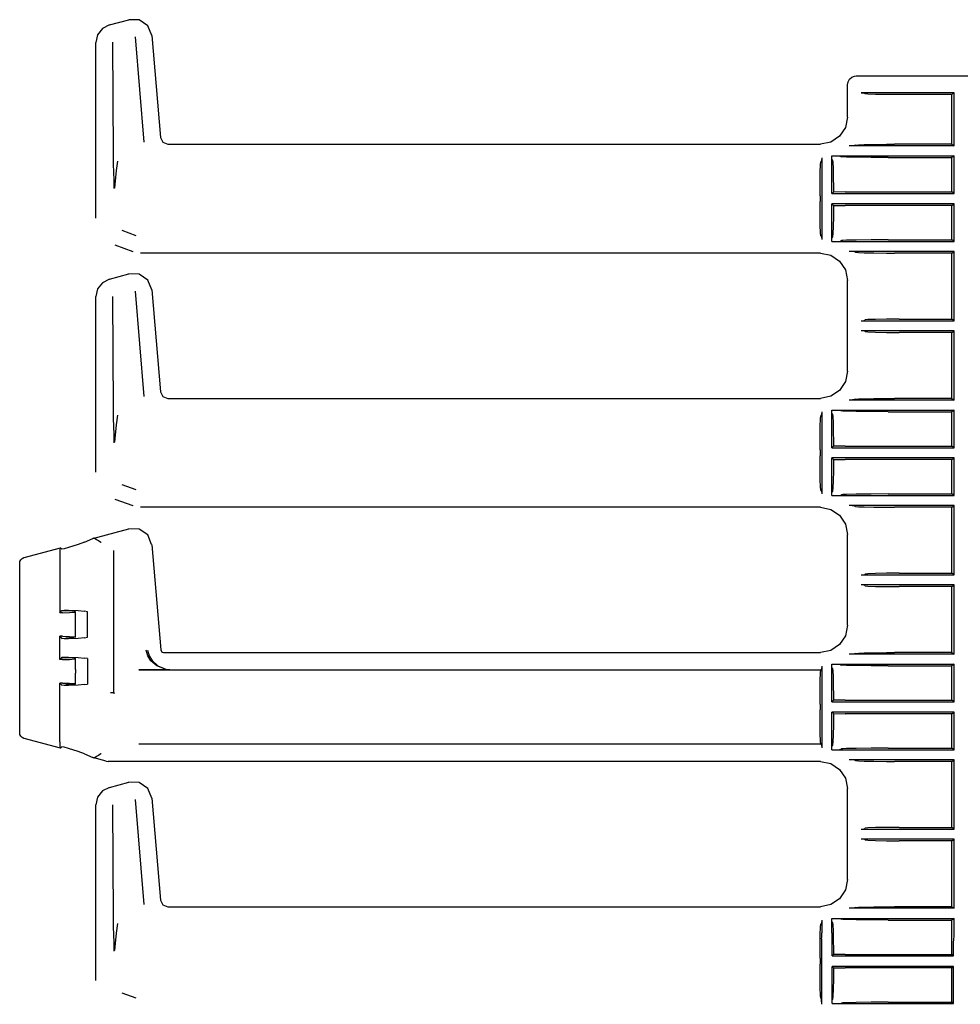
# Model space of a CAD drawing. Extents: x 6 to 55, y 22 to 131.
# Drawn here: x 41 to 48, y 96 to 103 of the extents above; entities that cross this region are included whole.
import ezdxf

# ---------------------------------------------------------------- set-up
doc = ezdxf.new("R2010")
doc.units = 0
doc.header["$MEASUREMENT"] = 0
doc.layers.add('TFR-TRI1', color=7, linetype='CONTINUOUS')

msp = doc.modelspace()

# ---------------------------------------------------------------- linework, layer by layer
at = {"layer": 'TFR-TRI1', "color": 95, "linetype": 'CONTINUOUS'}
for p, q in [((41.9485, 102.8299), (42.0827, 102.8659)), ((42.1544, 102.8638), (42.0828, 102.8659)), ((42.2131, 102.8227), (42.1544, 102.8638)), ((41.9006, 102.805), (41.8676, 102.7621)), ((41.9485, 102.8299), (41.9006, 102.805)), ((42.2396, 102.7561), (42.2131, 102.8227)), ((41.8676, 102.7621), (41.8559, 102.7093)), ((42.126, 102.7475), (42.185, 102.0224)), ((42.2396, 102.7561), (42.301, 102.0541)), ((41.8559, 101.5003), (41.8559, 102.7093)), ((41.9769, 101.9374), (41.9721, 102.7105)), ((47.0347, 102.4383), (47.0444, 102.4559)), ((47.0444, 102.4559), (47.0595, 102.4693)), ((47.0595, 102.4693), (47.0781, 102.477)), ((47.0781, 102.477), (47.0913, 102.4784)), ((47.0913, 102.4784), (47.8752, 102.4784)), ((47.0313, 102.4185), (47.0347, 102.4383)), ((47.0313, 102.1959), (47.0313, 102.4185)), ((47.765, 102.3634), (47.1249, 102.3634)), ((47.1249, 102.3634), (47.1449, 102.3629)), ((47.1449, 102.3629), (47.1515, 102.358)), ((47.1515, 102.358), (47.1716, 102.3557)), ((47.1716, 102.3557), (47.2231, 102.3538)), ((47.2231, 102.3538), (47.2983, 102.3525)), ((47.2983, 102.3525), (47.3863, 102.3521)), ((47.3863, 102.3521), (47.7499, 102.3521)), ((47.7499, 102.3521), (47.765, 102.3634)), ((47.7499, 102.0084), (47.7499, 102.3521)), ((47.765, 101.9971), (47.765, 102.3634)), ((47.0313, 102.1958), (47.017, 102.1241)), ((47.0313, 102.1958), (47.0313, 102.1959)), ((47.017, 102.1241), (46.9764, 102.0633)), ((42.301, 102.0541), (42.317, 102.0216)), ((46.9764, 102.0633), (46.9156, 102.0227)), ((42.317, 102.0216), (42.3508, 102.0084)), ((42.3508, 102.0084), (46.8439, 102.0084)), ((46.9156, 102.0227), (46.8439, 102.0084)), ((46.8439, 102.0084), (46.8439, 102.0084)), ((47.0481, 101.9971), (47.0417, 101.9971)), ((47.765, 101.9971), (47.0417, 101.9971)), ((47.0584, 101.9972), (47.0481, 101.9971)), ((47.0648, 101.9973), (47.0584, 101.9972)), ((47.0681, 101.9974), (47.0648, 101.9973)), ((47.0696, 101.9976), (47.0681, 101.9974)), ((47.0862, 102.0026), (47.0696, 101.9976)), ((47.0862, 102.0026), (47.1056, 102.0044)), ((47.1056, 102.0044), (47.1463, 102.006)), ((47.1463, 102.006), (47.2111, 102.0074)), ((47.2111, 102.0074), (47.3, 102.0083)), ((47.3, 102.0083), (47.3545, 102.0084)), ((47.7499, 102.0084), (47.3545, 102.0084)), ((47.7499, 102.0084), (47.765, 101.9971)), ((41.9776, 101.8783), (41.9769, 101.9374)), ((46.8532, 101.9149), (46.8527, 101.8949)), ((46.8532, 101.9149), (46.8532, 101.352)), ((46.9224, 101.9278), (46.9248, 101.9278)), ((46.9224, 101.9264), (46.9224, 101.9278)), ((46.9224, 101.9264), (46.9224, 101.9278)), ((46.9224, 101.9278), (46.9272, 101.9278)), ((46.9224, 101.6681), (46.9224, 101.9264)), ((46.9224, 101.9218), (46.9224, 101.9264)), ((46.9225, 101.9155), (46.9224, 101.9218)), ((46.9226, 101.9104), (46.9225, 101.9155)), ((46.9227, 101.9071), (46.9226, 101.9104)), ((46.9229, 101.9057), (46.9227, 101.9071)), ((46.9279, 101.8986), (46.9229, 101.9057)), ((46.9248, 101.9278), (46.9272, 101.9278)), ((46.9272, 101.9278), (47.765, 101.9278)), ((46.9272, 101.9278), (46.9584, 101.9278)), ((46.9279, 101.8986), (46.9299, 101.8828)), ((46.9584, 101.9278), (46.9707, 101.9276)), ((46.9707, 101.9276), (46.9759, 101.9275)), ((46.9759, 101.9275), (46.9781, 101.9274)), ((46.9781, 101.9274), (46.9789, 101.9273)), ((46.9789, 101.9273), (46.9889, 101.9223)), ((46.9978, 101.9213), (46.9889, 101.9223)), ((47.0239, 101.9201), (46.9978, 101.9213)), ((47.0911, 101.9184), (47.0239, 101.9201)), ((47.1937, 101.917), (47.0911, 101.9184)), ((47.3112, 101.9165), (47.1937, 101.917)), ((47.3112, 101.9165), (47.7499, 101.9165)), ((47.765, 101.9278), (47.7499, 101.9165)), ((47.7499, 101.6795), (47.7499, 101.9165)), ((47.765, 101.6681), (47.765, 101.9278)), ((41.9794, 101.8088), (41.9776, 101.8783)), ((42.0037, 101.8917), (41.9949, 101.8268)), ((46.8435, 101.8167), (46.8455, 101.8681)), ((46.8455, 101.8681), (46.8477, 101.8883)), ((46.8527, 101.8949), (46.8477, 101.8883)), ((46.9299, 101.8828), (46.9316, 101.843)), ((46.9316, 101.843), (46.9329, 101.7831)), ((41.9807, 101.7688), (41.9794, 101.8088)), ((41.9818, 101.7251), (41.9807, 101.7688)), ((41.9949, 101.8268), (41.985, 101.7311)), ((46.8422, 101.7414), (46.8435, 101.8167)), ((46.9329, 101.7831), (46.9337, 101.7082)), ((41.9822, 101.7026), (41.9818, 101.7251)), ((41.985, 101.7311), (41.9847, 101.7064)), ((46.8418, 101.6534), (46.8422, 101.7414)), ((46.9337, 101.7082), (46.9338, 101.6794)), ((46.8418, 101.6534), (46.8418, 101.6135)), ((46.9224, 101.6681), (46.9338, 101.6794)), ((46.9224, 101.6681), (47.765, 101.6681)), ((47.0144, 101.6795), (46.9338, 101.6794)), ((47.0144, 101.6795), (47.7499, 101.6795)), ((47.765, 101.6681), (47.7499, 101.6795)), ((46.8422, 101.5255), (46.8418, 101.6135)), ((47.765, 101.5988), (46.9224, 101.5988)), ((46.9224, 101.3405), (46.9224, 101.5988)), ((46.9338, 101.5875), (46.9224, 101.5988)), ((46.9338, 101.5875), (46.9333, 101.5089)), ((46.9338, 101.5875), (47.0144, 101.5874)), ((47.7499, 101.5874), (47.0144, 101.5874)), ((47.7499, 101.5874), (47.765, 101.5988)), ((47.7499, 101.3504), (47.7499, 101.5874)), ((47.765, 101.3391), (47.765, 101.5988)), ((41.8559, 101.5002), (41.8559, 101.5003)), ((46.8435, 101.4502), (46.8422, 101.5255)), ((46.9333, 101.5089), (46.9321, 101.4413)), ((46.8455, 101.3988), (46.8435, 101.4502)), ((46.9321, 101.4413), (46.9304, 101.3929)), ((42.034, 101.4157), (42.1301, 101.3807)), ((46.8477, 101.3786), (46.8455, 101.3988)), ((46.8527, 101.372), (46.8477, 101.3786)), ((46.8527, 101.372), (46.8532, 101.352)), ((46.9225, 101.3539), (46.9227, 101.3584)), ((46.9227, 101.3584), (46.9228, 101.3608)), ((46.9228, 101.3608), (46.9229, 101.3612)), ((46.9229, 101.3612), (46.9279, 101.3683)), ((46.9284, 101.3698), (46.9279, 101.3683)), ((46.9304, 101.3929), (46.9284, 101.3698)), ((41.9876, 101.3123), (41.9875, 101.3124)), ((42.1111, 101.2675), (41.9876, 101.3123)), ((46.9224, 101.3476), (46.9225, 101.3539)), ((46.9224, 101.3405), (46.9224, 101.3476)), ((46.9224, 101.3391), (46.9224, 101.3405)), ((46.9224, 101.3391), (46.9224, 101.3405)), ((46.9224, 101.3391), (46.9272, 101.3391)), ((46.9224, 101.3391), (46.9272, 101.3391)), ((46.9272, 101.3391), (46.9625, 101.3392)), ((46.9272, 101.3391), (47.765, 101.3391)), ((46.9625, 101.3392), (46.9691, 101.3392)), ((46.9691, 101.3392), (46.9751, 101.3394)), ((46.9751, 101.3394), (46.9775, 101.3394)), ((46.9775, 101.3394), (46.9788, 101.3395)), ((46.9788, 101.3395), (46.9789, 101.3396)), ((46.9789, 101.3396), (46.9889, 101.3446)), ((46.9978, 101.3456), (46.9889, 101.3446)), ((47.0239, 101.3468), (46.9978, 101.3456)), ((47.0911, 101.3485), (47.0239, 101.3468)), ((47.1937, 101.3499), (47.0911, 101.3485)), ((47.3112, 101.3504), (47.1937, 101.3499)), ((47.3112, 101.3504), (47.7499, 101.3504)), ((47.765, 101.3391), (47.7499, 101.3504)), ((42.1112, 101.2674), (42.1111, 101.2675)), ((46.8439, 101.2584), (42.1624, 101.2584)), ((46.8439, 101.2584), (46.9156, 101.2442)), ((46.8439, 101.2584), (46.8439, 101.2584)), ((46.9156, 101.2442), (46.9764, 101.2036)), ((47.765, 101.2698), (47.0417, 101.2698)), ((47.0481, 101.2698), (47.0417, 101.2698)), ((47.0584, 101.2697), (47.0481, 101.2698)), ((47.0648, 101.2696), (47.0584, 101.2697)), ((47.0681, 101.2695), (47.0648, 101.2696)), ((47.0696, 101.2693), (47.0681, 101.2695)), ((47.0862, 101.2643), (47.0696, 101.2693)), ((47.0862, 101.2643), (47.1056, 101.2625)), ((47.1056, 101.2625), (47.1463, 101.2609)), ((47.1463, 101.2609), (47.2111, 101.2595)), ((47.2111, 101.2595), (47.3, 101.2586)), ((47.3, 101.2586), (47.3545, 101.2584)), ((47.7499, 101.2584), (47.3545, 101.2584)), ((47.7499, 101.2584), (47.765, 101.2698)), ((47.7499, 100.8045), (47.7499, 101.2584)), ((47.765, 100.7931), (47.765, 101.2698)), ((46.9764, 101.2036), (47.017, 101.1428)), ((41.9485, 101.0799), (42.0827, 101.1159)), ((42.1544, 101.1138), (42.0828, 101.1159)), ((42.2131, 101.0727), (42.1544, 101.1138)), ((47.017, 101.1428), (47.0313, 101.0711)), ((41.9006, 101.055), (41.8676, 101.0121)), ((41.9485, 101.0799), (41.9006, 101.055)), ((42.2396, 101.0061), (42.2131, 101.0727)), ((47.0313, 101.071), (47.0313, 101.0711)), ((47.0313, 100.4459), (47.0313, 101.071)), ((41.8676, 101.0121), (41.8559, 100.9593)), ((41.8559, 99.7503), (41.8559, 100.9593)), ((41.9769, 100.1874), (41.9721, 100.9605)), ((42.126, 100.9975), (42.185, 100.2724)), ((42.2396, 101.0061), (42.301, 100.3041)), ((47.1249, 100.7931), (47.1449, 100.7936)), ((47.1249, 100.7931), (47.765, 100.7931)), ((47.1449, 100.7936), (47.1515, 100.7985)), ((47.1716, 100.8008), (47.1515, 100.7985)), ((47.2231, 100.8027), (47.1716, 100.8008)), ((47.2983, 100.804), (47.2231, 100.8027)), ((47.3863, 100.8045), (47.2983, 100.804)), ((47.3863, 100.8045), (47.7499, 100.8045)), ((47.765, 100.7931), (47.7499, 100.8045)), ((47.1449, 100.7233), (47.1249, 100.7238)), ((47.765, 100.7238), (47.1249, 100.7238)), ((47.1515, 100.7184), (47.1449, 100.7233)), ((47.1515, 100.7184), (47.1716, 100.7161)), ((47.1716, 100.7161), (47.2231, 100.7142)), ((47.2231, 100.7142), (47.2983, 100.7129)), ((47.2983, 100.7129), (47.3863, 100.7124)), ((47.7499, 100.7124), (47.3863, 100.7124)), ((47.7499, 100.7124), (47.765, 100.7238)), ((47.7499, 100.2584), (47.7499, 100.7124)), ((47.765, 100.2471), (47.765, 100.7238)), ((47.0313, 100.4458), (47.017, 100.3741)), ((47.0313, 100.4458), (47.0313, 100.4459)), ((47.017, 100.3741), (46.9764, 100.3133)), ((42.301, 100.3041), (42.317, 100.2716)), ((42.317, 100.2716), (42.3508, 100.2584)), ((46.9156, 100.2727), (46.8439, 100.2584)), ((46.9764, 100.3133), (46.9156, 100.2727)), ((42.3508, 100.2584), (46.8439, 100.2584)), ((46.8439, 100.2584), (46.8439, 100.2584)), ((47.0481, 100.2471), (47.0417, 100.2471)), ((47.765, 100.2471), (47.0417, 100.2471)), ((47.0584, 100.2472), (47.0481, 100.2471)), ((47.0648, 100.2473), (47.0584, 100.2472)), ((47.0681, 100.2474), (47.0648, 100.2473)), ((47.0696, 100.2476), (47.0681, 100.2474)), ((47.0862, 100.2526), (47.0696, 100.2476)), ((47.0862, 100.2526), (47.1056, 100.2544)), ((47.1056, 100.2544), (47.1463, 100.256)), ((47.1463, 100.256), (47.2111, 100.2574)), ((47.2111, 100.2574), (47.3, 100.2583)), ((47.3, 100.2583), (47.3545, 100.2584)), ((47.7499, 100.2584), (47.3545, 100.2584)), ((47.7499, 100.2584), (47.765, 100.2471)), ((41.9776, 100.1283), (41.9769, 100.1874)), ((42.0037, 100.1417), (41.9949, 100.0768)), ((46.8455, 100.1181), (46.8477, 100.1383)), ((46.8527, 100.1449), (46.8477, 100.1383)), ((46.8532, 100.1649), (46.8527, 100.1449)), ((46.8532, 100.1649), (46.8532, 99.602)), ((46.9224, 100.1764), (46.9224, 100.1778)), ((46.9224, 100.1778), (46.9248, 100.1778)), ((46.9224, 100.1764), (46.9224, 100.1778)), ((46.9224, 100.1778), (46.9272, 100.1778)), ((46.9224, 99.9181), (46.9224, 100.1764)), ((46.9224, 100.1718), (46.9224, 100.1764)), ((46.9225, 100.1655), (46.9224, 100.1718)), ((46.9226, 100.1604), (46.9225, 100.1655)), ((46.9227, 100.1571), (46.9226, 100.1604)), ((46.9229, 100.1557), (46.9227, 100.1571)), ((46.9279, 100.1486), (46.9229, 100.1557)), ((46.9248, 100.1778), (46.9272, 100.1778)), ((46.9272, 100.1778), (47.765, 100.1778)), ((46.9272, 100.1778), (46.9584, 100.1778)), ((46.9279, 100.1486), (46.9299, 100.1328)), ((46.9584, 100.1778), (46.9707, 100.1776)), ((46.9707, 100.1776), (46.9759, 100.1775)), ((46.9759, 100.1775), (46.9781, 100.1774)), ((46.9781, 100.1774), (46.9789, 100.1773)), ((46.9789, 100.1773), (46.9889, 100.1723)), ((46.9978, 100.1713), (46.9889, 100.1723)), ((47.0239, 100.1701), (46.9978, 100.1713)), ((47.0911, 100.1684), (47.0239, 100.1701)), ((47.1937, 100.167), (47.0911, 100.1684)), ((47.3112, 100.1665), (47.1937, 100.167)), ((47.3112, 100.1665), (47.7499, 100.1665)), ((47.765, 100.1778), (47.7499, 100.1665)), ((47.7499, 99.9295), (47.7499, 100.1665)), ((47.765, 99.9181), (47.765, 100.1778)), ((41.9794, 100.0588), (41.9776, 100.1283)), ((41.9949, 100.0768), (41.985, 99.9811)), ((46.8435, 100.0667), (46.8455, 100.1181)), ((46.9299, 100.1328), (46.9316, 100.093)), ((46.9316, 100.093), (46.9329, 100.0331)), ((41.9807, 100.0188), (41.9794, 100.0588)), ((41.9818, 99.9751), (41.9807, 100.0188)), ((46.8422, 99.9914), (46.8435, 100.0667)), ((46.9329, 100.0331), (46.9337, 99.9582)), ((41.9822, 99.9526), (41.9818, 99.9751)), ((41.985, 99.9811), (41.9847, 99.9564)), ((46.8418, 99.9034), (46.8422, 99.9914)), ((46.9337, 99.9582), (46.9338, 99.9294)), ((46.8418, 99.9034), (46.8418, 99.8635)), ((46.9224, 99.9181), (46.9338, 99.9294)), ((46.9224, 99.9181), (47.765, 99.9181)), ((47.0144, 99.9295), (46.9338, 99.9294)), ((47.0144, 99.9295), (47.7499, 99.9295)), ((47.765, 99.9181), (47.7499, 99.9295)), ((46.8422, 99.7755), (46.8418, 99.8635)), ((46.9224, 99.5905), (46.9224, 99.8488)), ((46.9338, 99.8375), (46.9224, 99.8488)), ((47.765, 99.8488), (46.9224, 99.8488)), ((46.9338, 99.8375), (46.9333, 99.7589)), ((46.9338, 99.8375), (47.0144, 99.8374)), ((47.7499, 99.8374), (47.0144, 99.8374)), ((47.7499, 99.8374), (47.765, 99.8488)), ((47.7499, 99.6004), (47.7499, 99.8374)), ((47.765, 99.5891), (47.765, 99.8488)), ((41.8559, 99.7502), (41.8559, 99.7503)), ((46.8435, 99.7002), (46.8422, 99.7755)), ((46.9333, 99.7589), (46.9321, 99.6913)), ((42.034, 99.6657), (42.1301, 99.6307)), ((46.8455, 99.6488), (46.8435, 99.7002)), ((46.9321, 99.6913), (46.9304, 99.6429)), ((46.8477, 99.6286), (46.8455, 99.6488)), ((46.8527, 99.622), (46.8477, 99.6286)), ((46.8527, 99.622), (46.8532, 99.602)), ((46.9224, 99.5976), (46.9225, 99.6039)), ((46.9224, 99.5905), (46.9224, 99.5976)), ((46.9225, 99.6039), (46.9227, 99.6084)), ((46.9227, 99.6084), (46.9228, 99.6108)), ((46.9228, 99.6108), (46.9229, 99.6112)), ((46.9229, 99.6112), (46.9279, 99.6183)), ((46.9284, 99.6198), (46.9279, 99.6183)), ((46.9304, 99.6429), (46.9284, 99.6198)), ((46.9789, 99.5896), (46.9889, 99.5946)), ((46.9978, 99.5956), (46.9889, 99.5946)), ((47.0239, 99.5968), (46.9978, 99.5956)), ((47.0911, 99.5985), (47.0239, 99.5968)), ((47.1937, 99.5999), (47.0911, 99.5985)), ((47.3112, 99.6004), (47.1937, 99.5999)), ((47.3112, 99.6004), (47.7499, 99.6004)), ((47.765, 99.5891), (47.7499, 99.6004)), ((41.9876, 99.5623), (41.9875, 99.5624)), ((42.1111, 99.5175), (41.9876, 99.5623)), ((46.9224, 99.5891), (46.9224, 99.5905)), ((46.9224, 99.5891), (46.9224, 99.5905)), ((46.9224, 99.5891), (46.9272, 99.5891)), ((46.9224, 99.5891), (46.9272, 99.5891)), ((46.9272, 99.5891), (46.9625, 99.5892)), ((46.9272, 99.5891), (47.765, 99.5891)), ((46.9625, 99.5892), (46.9691, 99.5892)), ((46.9691, 99.5892), (46.9751, 99.5894)), ((46.9751, 99.5894), (46.9775, 99.5894)), ((46.9775, 99.5894), (46.9788, 99.5895)), ((46.9788, 99.5895), (46.9789, 99.5896)), ((42.1112, 99.5174), (42.1111, 99.5175)), ((46.8439, 99.5084), (42.1624, 99.5084)), ((46.8439, 99.5084), (46.8439, 99.5084)), ((46.8439, 99.5084), (46.9156, 99.4942)), ((46.9156, 99.4942), (46.9764, 99.4536)), ((47.0481, 99.5198), (47.0417, 99.5198)), ((47.765, 99.5198), (47.0417, 99.5198)), ((47.0584, 99.5197), (47.0481, 99.5198)), ((47.0648, 99.5196), (47.0584, 99.5197)), ((47.0681, 99.5195), (47.0648, 99.5196)), ((47.0696, 99.5193), (47.0681, 99.5195)), ((47.0862, 99.5143), (47.0696, 99.5193)), ((47.0862, 99.5143), (47.1056, 99.5125)), ((47.1056, 99.5125), (47.1463, 99.5109)), ((47.1463, 99.5109), (47.2111, 99.5095)), ((47.2111, 99.5095), (47.3, 99.5086)), ((47.3, 99.5086), (47.3545, 99.5084)), ((47.7499, 99.5084), (47.3545, 99.5084)), ((47.7499, 99.5084), (47.765, 99.5198)), ((47.7499, 99.0545), (47.7499, 99.5084)), ((47.765, 99.0431), (47.765, 99.5198)), ((46.9764, 99.4536), (47.017, 99.3928)), ((47.017, 99.3928), (47.0313, 99.3211)), ((41.8341, 99.2943), (42.0827, 99.3609)), ((42.0827, 99.3609), (42.083, 99.361)), ((42.1545, 99.3588), (42.083, 99.361)), ((42.2131, 99.3178), (42.1545, 99.3588)), ((41.7775, 99.2679), (41.7346, 99.2517)), ((41.7775, 99.2679), (41.8341, 99.2943)), ((41.8418, 99.2958), (41.8341, 99.2943)), ((41.844, 99.2957), (41.8418, 99.2958)), ((41.844, 99.2957), (41.8506, 99.2929)), ((41.8506, 99.2929), (41.8598, 99.2876)), ((41.8598, 99.2876), (41.8725, 99.2796)), ((41.8725, 99.2796), (41.8907, 99.2677)), ((41.8907, 99.2677), (41.8909, 99.2675)), ((42.2395, 99.2514), (42.2131, 99.3178)), ((47.0313, 99.321), (47.0313, 99.3211)), ((47.0313, 98.6959), (47.0313, 99.321)), ((41.3606, 99.1623), (41.6108, 99.2294)), ((41.6075, 99.2154), (41.6067, 99.1863)), ((41.6094, 99.2284), (41.6075, 99.2154)), ((41.6094, 99.2284), (41.6108, 99.2294)), ((41.6108, 99.2294), (41.6216, 99.2211)), ((41.6366, 99.2232), (41.6216, 99.2211)), ((41.6668, 99.2309), (41.6366, 99.2232)), ((41.7346, 99.2517), (41.6668, 99.2309)), ((41.9759, 99.2118), (41.9759, 98.2328)), ((42.2395, 99.2514), (42.2396, 99.2511)), ((42.2396, 99.2511), (42.3029, 98.5267)), ((41.3309, 99.1237), (41.3327, 99.1354)), ((41.3309, 99.1232), (41.3309, 99.1237)), ((41.3309, 97.9562), (41.3309, 99.1232)), ((41.3327, 99.1354), (41.3387, 99.1474)), ((41.3387, 99.1474), (41.3483, 99.1567)), ((41.3483, 99.1567), (41.3605, 99.1623)), ((41.6067, 99.1863), (41.6067, 98.7829)), ((47.2231, 99.0527), (47.1716, 99.0508)), ((47.2983, 99.054), (47.2231, 99.0527)), ((47.3863, 99.0545), (47.2983, 99.054)), ((47.3863, 99.0545), (47.7499, 99.0545)), ((47.765, 99.0431), (47.7499, 99.0545)), ((47.1249, 99.0431), (47.1449, 99.0436)), ((47.1249, 99.0431), (47.765, 99.0431)), ((47.1449, 99.0436), (47.1515, 99.0485)), ((47.1716, 99.0508), (47.1515, 99.0485)), ((47.1449, 98.9733), (47.1249, 98.9738)), ((47.765, 98.9738), (47.1249, 98.9738)), ((47.1515, 98.9684), (47.1449, 98.9733)), ((47.1515, 98.9684), (47.1716, 98.9661)), ((47.1716, 98.9661), (47.2231, 98.9642)), ((47.2231, 98.9642), (47.2983, 98.9629)), ((47.2983, 98.9629), (47.3863, 98.9624)), ((47.7499, 98.9624), (47.3863, 98.9624)), ((47.7499, 98.9624), (47.765, 98.9738)), ((47.7499, 98.5084), (47.7499, 98.9624)), ((47.765, 98.4971), (47.765, 98.9738)), ((41.6067, 98.7829), (41.6215, 98.7977)), ((41.6253, 98.7829), (41.6067, 98.7829)), ((41.6215, 98.7977), (41.6216, 98.7979)), ((41.6216, 98.7976), (41.6215, 98.7977)), ((41.6216, 98.7979), (41.6366, 98.7997)), ((41.6216, 98.7976), (41.6483, 98.7952)), ((41.6253, 98.7829), (41.6744, 98.7839)), ((41.6366, 98.7997), (41.6668, 98.8001)), ((41.692, 98.7934), (41.6483, 98.7952)), ((41.6668, 98.8001), (41.7346, 98.7975)), ((41.6744, 98.7839), (41.7076, 98.7866)), ((41.7142, 98.7902), (41.692, 98.7934)), ((41.7076, 98.7866), (41.7142, 98.7902)), ((41.7153, 98.7143), (41.7153, 98.7892)), ((41.7346, 98.7975), (41.7775, 98.793)), ((41.7977, 98.7892), (41.7775, 98.793)), ((41.7977, 98.6141), (41.7977, 98.7892)), ((41.7153, 98.6889), (41.7153, 98.7143)), ((41.7153, 98.6141), (41.7153, 98.6889)), ((47.0313, 98.6958), (47.017, 98.6241)), ((47.0313, 98.6958), (47.0313, 98.6959)), ((41.6253, 98.6203), (41.6067, 98.6203)), ((41.6067, 98.6203), (41.6215, 98.6055)), ((41.6067, 98.4604), (41.6067, 98.6203)), ((41.6216, 98.6057), (41.6215, 98.6055)), ((41.6215, 98.6055), (41.6216, 98.6054)), ((41.6216, 98.6057), (41.6483, 98.608)), ((41.6366, 98.6035), (41.6216, 98.6054)), ((41.6253, 98.6203), (41.6744, 98.6193)), ((41.6668, 98.6031), (41.6366, 98.6035)), ((41.692, 98.6098), (41.6483, 98.608)), ((41.7346, 98.6057), (41.6668, 98.6031)), ((41.6744, 98.6193), (41.7076, 98.6166)), ((41.7142, 98.6131), (41.692, 98.6098)), ((41.7076, 98.6166), (41.7142, 98.6131)), ((41.7775, 98.6102), (41.7346, 98.6057)), ((41.7775, 98.6102), (41.7977, 98.6141)), ((47.017, 98.6241), (46.9764, 98.5633)), ((42.2137, 98.4848), (42.2007, 98.5238)), ((42.2105, 98.5255), (42.2228, 98.4861)), ((42.3029, 98.5267), (42.3047, 98.5202)), ((42.3047, 98.5202), (42.3084, 98.5146)), ((42.3084, 98.5146), (42.3138, 98.5106)), ((42.3138, 98.5106), (42.3202, 98.5086)), ((42.3202, 98.5086), (42.3229, 98.5084)), ((46.9156, 98.5227), (46.8439, 98.5084)), ((46.9764, 98.5633), (46.9156, 98.5227)), ((41.6067, 98.4604), (41.6215, 98.4752)), ((41.6253, 98.4604), (41.6067, 98.4604)), ((41.6215, 98.4752), (41.6216, 98.4754)), ((41.6216, 98.4751), (41.6215, 98.4752)), ((41.6216, 98.4754), (41.6366, 98.4772)), ((41.6216, 98.4751), (41.6483, 98.4727)), ((41.6253, 98.4604), (41.6744, 98.4614)), ((41.6366, 98.4772), (41.6668, 98.4776)), ((41.692, 98.4709), (41.6483, 98.4727)), ((41.6668, 98.4776), (41.7346, 98.475)), ((41.6744, 98.4614), (41.7076, 98.4641)), ((41.7142, 98.4677), (41.692, 98.4709)), ((41.7076, 98.4641), (41.7142, 98.4677)), ((41.7153, 98.3918), (41.7153, 98.4667)), ((41.7346, 98.475), (41.7775, 98.4705)), ((41.7977, 98.4667), (41.7775, 98.4705)), ((41.7977, 98.4667), (41.7977, 98.2915)), ((42.2348, 98.452), (42.2137, 98.4848)), ((42.2228, 98.4861), (42.2426, 98.4529)), ((42.2759, 98.416), (42.2348, 98.452)), ((42.2426, 98.4529), (42.2812, 98.4164)), ((42.3229, 98.5084), (46.8439, 98.5084)), ((46.8439, 98.5084), (46.8439, 98.5084)), ((47.765, 98.4971), (47.0417, 98.4971)), ((47.0481, 98.4971), (47.0417, 98.4971)), ((47.0584, 98.4972), (47.0481, 98.4971)), ((47.0648, 98.4973), (47.0584, 98.4972)), ((47.0681, 98.4974), (47.0648, 98.4973)), ((47.0696, 98.4976), (47.0681, 98.4974)), ((47.0862, 98.5026), (47.0696, 98.4976)), ((47.0862, 98.5026), (47.1056, 98.5044)), ((47.1056, 98.5044), (47.1463, 98.506)), ((47.1463, 98.506), (47.2111, 98.5074)), ((47.2111, 98.5074), (47.3, 98.5083)), ((47.3, 98.5083), (47.3545, 98.5084)), ((47.7499, 98.5084), (47.3545, 98.5084)), ((47.7499, 98.5084), (47.765, 98.4971)), ((41.7153, 98.3918), (41.7153, 98.3664)), ((42.3647, 98.3889), (42.1502, 98.3889)), ((42.1508, 98.3883), (46.8477, 98.3883)), ((42.3395, 98.3915), (42.2759, 98.416)), ((42.2812, 98.4164), (42.341, 98.3915)), ((42.3643, 98.3889), (42.3395, 98.3915)), ((42.341, 98.3915), (42.3643, 98.3889)), ((42.3643, 98.3889), (42.3647, 98.3889)), ((42.3647, 98.3889), (42.3643, 98.3889)), ((46.8455, 98.3681), (46.8477, 98.3883)), ((46.8527, 98.3949), (46.8477, 98.3883)), ((46.8532, 98.4149), (46.8527, 98.3949)), ((46.8532, 98.4149), (46.8532, 97.852)), ((46.9224, 98.4264), (46.9224, 98.4278)), ((46.9224, 98.4278), (46.9248, 98.4278)), ((46.9224, 98.4278), (46.9272, 98.4278)), ((46.9224, 98.4264), (46.9224, 98.4278)), ((46.9224, 98.1681), (46.9224, 98.4264)), ((46.9224, 98.4218), (46.9224, 98.4264)), ((46.9225, 98.4155), (46.9224, 98.4218)), ((46.9226, 98.4104), (46.9225, 98.4155)), ((46.9227, 98.4071), (46.9226, 98.4104)), ((46.9229, 98.4057), (46.9227, 98.4071)), ((46.9279, 98.3986), (46.9229, 98.4057)), ((46.9248, 98.4278), (46.9272, 98.4278)), ((46.9272, 98.4278), (46.9584, 98.4278)), ((46.9272, 98.4278), (47.765, 98.4278)), ((46.9279, 98.3986), (46.9299, 98.3828)), ((46.9299, 98.3828), (46.9316, 98.343)), ((46.9584, 98.4278), (46.9707, 98.4276)), ((46.9707, 98.4276), (46.9759, 98.4275)), ((46.9759, 98.4275), (46.9781, 98.4274)), ((46.9781, 98.4274), (46.9789, 98.4273)), ((46.9789, 98.4273), (46.9889, 98.4223)), ((46.9978, 98.4213), (46.9889, 98.4223)), ((47.0239, 98.4201), (46.9978, 98.4213)), ((47.0911, 98.4184), (47.0239, 98.4201)), ((47.1937, 98.417), (47.0911, 98.4184)), ((47.3112, 98.4165), (47.1937, 98.417)), ((47.3112, 98.4165), (47.7499, 98.4165)), ((47.765, 98.4278), (47.7499, 98.4165)), ((47.7499, 98.1795), (47.7499, 98.4165)), ((47.765, 98.1681), (47.765, 98.4278)), ((41.7153, 98.2915), (41.7153, 98.3664)), ((46.8422, 98.2414), (46.8435, 98.3167)), ((46.8435, 98.3167), (46.8455, 98.3681)), ((46.9316, 98.343), (46.9329, 98.2831)), ((41.6067, 97.893), (41.6067, 98.2978)), ((41.6253, 98.2978), (41.6067, 98.2978)), ((41.6067, 98.2978), (41.6215, 98.283)), ((41.6216, 98.2832), (41.6215, 98.283)), ((41.6215, 98.283), (41.6216, 98.2829)), ((41.6216, 98.2832), (41.6483, 98.2855)), ((41.6366, 98.281), (41.6216, 98.2829)), ((41.6253, 98.2978), (41.6744, 98.2968)), ((41.6668, 98.2806), (41.6366, 98.281)), ((41.692, 98.2873), (41.6483, 98.2855)), ((41.7346, 98.2832), (41.6668, 98.2806)), ((41.6744, 98.2968), (41.7076, 98.2941)), ((41.7142, 98.2906), (41.692, 98.2873)), ((41.7076, 98.2941), (41.7142, 98.2906)), ((41.7775, 98.2877), (41.7346, 98.2832)), ((41.7775, 98.2877), (41.7977, 98.2915)), ((46.8418, 98.1534), (46.8422, 98.2414)), ((46.9329, 98.2831), (46.9337, 98.2082)), ((41.9559, 98.2342), (41.9564, 98.2342)), ((41.9564, 98.2342), (41.9596, 98.234)), ((41.9596, 98.234), (41.9659, 98.2335)), ((41.9659, 98.2335), (41.9711, 98.2331)), ((41.9711, 98.2331), (41.9745, 98.2329)), ((41.9745, 98.2329), (41.9759, 98.2328)), ((41.9759, 98.2328), (41.9817, 98.227)), ((41.982, 98.2275), (41.9817, 98.227)), ((41.982, 98.2276), (41.982, 98.2275)), ((46.9224, 98.1681), (46.9338, 98.1794)), ((46.9337, 98.2082), (46.9338, 98.1794)), ((47.0144, 98.1795), (46.9338, 98.1794)), ((47.0144, 98.1795), (47.7499, 98.1795)), ((47.765, 98.1681), (47.7499, 98.1795)), ((46.8418, 98.1534), (46.8418, 98.1135)), ((46.8422, 98.0255), (46.8418, 98.1135)), ((46.9224, 98.1681), (47.765, 98.1681)), ((46.9224, 97.8405), (46.9224, 98.0988)), ((46.9338, 98.0875), (46.9224, 98.0988)), ((47.765, 98.0988), (46.9224, 98.0988)), ((46.9338, 98.0875), (46.9333, 98.0089)), ((46.9338, 98.0875), (47.0144, 98.0874)), ((47.7499, 98.0874), (47.0144, 98.0874)), ((47.7499, 98.0874), (47.765, 98.0988)), ((47.7499, 97.8504), (47.7499, 98.0874)), ((47.765, 97.8391), (47.765, 98.0988)), ((46.8435, 97.9502), (46.8422, 98.0255)), ((46.9333, 98.0089), (46.9321, 97.9413)), ((41.3309, 97.9556), (41.3309, 97.9562)), ((41.3327, 97.9439), (41.3309, 97.9556)), ((41.3387, 97.9319), (41.3327, 97.9439)), ((41.3483, 97.9226), (41.3387, 97.9319)), ((41.3605, 97.917), (41.3483, 97.9226)), ((41.6108, 97.8499), (41.3606, 97.917)), ((46.8455, 97.8988), (46.8435, 97.9502)), ((46.8477, 97.8786), (46.8455, 97.8988)), ((46.9321, 97.9413), (46.9304, 97.8929)), ((41.6067, 97.893), (41.6075, 97.8639)), ((41.6075, 97.8639), (41.6094, 97.8509)), ((41.6108, 97.8499), (41.6094, 97.8509)), ((41.6108, 97.8499), (41.6216, 97.8582)), ((41.6366, 97.8561), (41.6216, 97.8582)), ((41.6668, 97.8484), (41.6366, 97.8561)), ((41.7346, 97.8276), (41.6668, 97.8484)), ((46.8477, 97.8786), (42.1508, 97.8786)), ((46.8527, 97.872), (46.8477, 97.8786)), ((46.8527, 97.872), (46.8532, 97.852)), ((46.9224, 97.8476), (46.9225, 97.8539)), ((46.9224, 97.8405), (46.9224, 97.8476)), ((46.9224, 97.8391), (46.9224, 97.8405)), ((46.9224, 97.8391), (46.9224, 97.8405)), ((46.9224, 97.8391), (46.9272, 97.8391)), ((46.9224, 97.8391), (46.9272, 97.8391)), ((46.9225, 97.8539), (46.9227, 97.8584)), ((46.9227, 97.8584), (46.9228, 97.8608)), ((46.9228, 97.8608), (46.9229, 97.8612)), ((46.9229, 97.8612), (46.9279, 97.8683)), ((46.9272, 97.8391), (46.9625, 97.8392)), ((46.9272, 97.8391), (47.765, 97.8391)), ((46.9284, 97.8698), (46.9279, 97.8683)), ((46.9304, 97.8929), (46.9284, 97.8698)), ((46.9625, 97.8392), (46.9691, 97.8392)), ((46.9691, 97.8392), (46.9751, 97.8394)), ((46.9751, 97.8394), (46.9775, 97.8394)), ((46.9775, 97.8394), (46.9788, 97.8395)), ((46.9788, 97.8395), (46.9789, 97.8396)), ((46.9789, 97.8396), (46.9889, 97.8446)), ((46.9978, 97.8456), (46.9889, 97.8446)), ((47.0239, 97.8468), (46.9978, 97.8456)), ((47.0911, 97.8485), (47.0239, 97.8468)), ((47.1937, 97.8499), (47.0911, 97.8485)), ((47.3112, 97.8504), (47.1937, 97.8499)), ((47.3112, 97.8504), (47.7499, 97.8504)), ((47.765, 97.8391), (47.7499, 97.8504)), ((41.7775, 97.8114), (41.7346, 97.8276)), ((41.7775, 97.8114), (41.8341, 97.785)), ((41.8341, 97.785), (41.8418, 97.7835)), ((41.9269, 97.7602), (41.8341, 97.785)), ((41.8418, 97.7835), (41.844, 97.7836)), ((41.8506, 97.7864), (41.844, 97.7836)), ((41.8598, 97.7917), (41.8506, 97.7864)), ((41.8725, 97.7997), (41.8598, 97.7917)), ((41.8907, 97.8116), (41.8725, 97.7997)), ((41.8909, 97.8118), (41.8907, 97.8116)), ((47.765, 97.7698), (47.0417, 97.7698)), ((47.0481, 97.7698), (47.0417, 97.7698)), ((47.0584, 97.7697), (47.0481, 97.7698)), ((47.0648, 97.7696), (47.0584, 97.7697)), ((47.0681, 97.7695), (47.0648, 97.7696)), ((47.0696, 97.7693), (47.0681, 97.7695)), ((47.0862, 97.7643), (47.0696, 97.7693)), ((47.0862, 97.7643), (47.1056, 97.7625)), ((47.7499, 97.7584), (47.765, 97.7698)), ((47.765, 97.2931), (47.765, 97.7698)), ((41.9269, 97.7601), (41.9398, 97.7584)), ((42.1478, 97.7584), (41.9398, 97.7584)), ((42.1491, 97.7584), (42.1478, 97.7584)), ((46.8439, 97.7584), (42.1491, 97.7584)), ((46.8439, 97.7584), (46.9156, 97.7442)), ((46.8439, 97.7584), (46.8439, 97.7584)), ((46.9156, 97.7442), (46.9764, 97.7036)), ((46.9764, 97.7036), (47.017, 97.6428)), ((47.1056, 97.7625), (47.1463, 97.7609)), ((47.1463, 97.7609), (47.2111, 97.7595)), ((47.2111, 97.7595), (47.3, 97.7586)), ((47.3, 97.7586), (47.3545, 97.7584)), ((47.7499, 97.7584), (47.3545, 97.7584)), ((47.7499, 97.3045), (47.7499, 97.7584)), ((47.017, 97.6428), (47.0313, 97.5711)), ((41.9485, 97.5799), (41.9006, 97.555)), ((41.9485, 97.5799), (42.0827, 97.6159)), ((42.1544, 97.6138), (42.0828, 97.6159)), ((42.2131, 97.5727), (42.1544, 97.6138)), ((42.2396, 97.5061), (42.2131, 97.5727)), ((47.0313, 97.571), (47.0313, 97.5711)), ((47.0313, 96.9459), (47.0313, 97.571)), ((41.8676, 97.5121), (41.8559, 97.4593)), ((41.9006, 97.555), (41.8676, 97.5121)), ((42.126, 97.4975), (42.185, 96.7724)), ((42.2396, 97.5061), (42.301, 96.8041)), ((41.8559, 96.2503), (41.8559, 97.4593)), ((41.9769, 96.6874), (41.9721, 97.4605)), ((47.1249, 97.2931), (47.1449, 97.2936)), ((47.1249, 97.2931), (47.765, 97.2931)), ((47.1449, 97.2936), (47.1515, 97.2985)), ((47.1716, 97.3008), (47.1515, 97.2985)), ((47.2231, 97.3027), (47.1716, 97.3008)), ((47.2983, 97.304), (47.2231, 97.3027)), ((47.3863, 97.3045), (47.2983, 97.304)), ((47.3863, 97.3045), (47.7499, 97.3045)), ((47.765, 97.2931), (47.7499, 97.3045)), ((47.765, 97.2238), (47.1249, 97.2238)), ((47.1449, 97.2233), (47.1249, 97.2238)), ((47.1515, 97.2184), (47.1449, 97.2233)), ((47.7499, 97.2124), (47.765, 97.2238)), ((47.765, 96.7471), (47.765, 97.2238)), ((47.1515, 97.2184), (47.1716, 97.2161)), ((47.1716, 97.2161), (47.2231, 97.2142)), ((47.2231, 97.2142), (47.2983, 97.2129)), ((47.2983, 97.2129), (47.3863, 97.2124)), ((47.7499, 97.2124), (47.3863, 97.2124)), ((47.7499, 96.7584), (47.7499, 97.2124)), ((47.0313, 96.9458), (47.017, 96.8741)), ((47.0313, 96.9458), (47.0313, 96.9459)), ((47.017, 96.8741), (46.9764, 96.8133)), ((42.301, 96.8041), (42.317, 96.7716)), ((42.317, 96.7716), (42.3508, 96.7584)), ((42.3508, 96.7584), (46.8439, 96.7584)), ((46.9156, 96.7727), (46.8439, 96.7584)), ((46.8439, 96.7584), (46.8439, 96.7584)), ((46.9764, 96.8133), (46.9156, 96.7727)), ((47.0481, 96.7471), (47.0417, 96.7471)), ((47.765, 96.7471), (47.0417, 96.7471)), ((47.0584, 96.7472), (47.0481, 96.7471)), ((47.0648, 96.7473), (47.0584, 96.7472)), ((47.0681, 96.7474), (47.0648, 96.7473)), ((47.0696, 96.7476), (47.0681, 96.7474)), ((47.0862, 96.7526), (47.0696, 96.7476)), ((47.0862, 96.7526), (47.1056, 96.7544)), ((47.1056, 96.7544), (47.1463, 96.756)), ((47.1463, 96.756), (47.2111, 96.7574)), ((47.2111, 96.7574), (47.3, 96.7583)), ((47.3, 96.7583), (47.3545, 96.7584)), ((47.7499, 96.7584), (47.3545, 96.7584)), ((47.7499, 96.7584), (47.765, 96.7471)), ((41.9776, 96.6283), (41.9769, 96.6874)), ((41.9794, 96.5588), (41.9776, 96.6283)), ((42.0037, 96.6417), (41.9949, 96.5768)), ((46.8435, 96.5667), (46.8455, 96.6181)), ((46.8455, 96.6181), (46.8477, 96.6383)), ((46.8527, 96.6449), (46.8477, 96.6383)), ((46.8532, 96.6649), (46.8527, 96.6449)), ((46.8532, 96.6649), (46.8532, 96.5776)), ((46.9224, 96.6778), (46.9248, 96.6778)), ((46.9224, 96.6764), (46.9224, 96.6778)), ((46.9224, 96.6764), (46.9224, 96.6778)), ((46.9224, 96.6778), (46.9272, 96.6778)), ((46.9224, 96.5776), (46.9224, 96.6764)), ((46.9224, 96.6718), (46.9224, 96.6764)), ((46.9225, 96.6655), (46.9224, 96.6718)), ((46.9226, 96.6604), (46.9225, 96.6655)), ((46.9227, 96.6571), (46.9226, 96.6604)), ((46.9229, 96.6557), (46.9227, 96.6571)), ((46.9279, 96.6486), (46.9229, 96.6557)), ((46.9248, 96.6778), (46.9272, 96.6778)), ((46.9272, 96.6778), (46.9584, 96.6778)), ((46.9272, 96.6778), (47.765, 96.6778)), ((46.9279, 96.6486), (46.9299, 96.6328)), ((46.9299, 96.6328), (46.9316, 96.593)), ((46.9584, 96.6778), (46.9707, 96.6776)), ((46.9707, 96.6776), (46.9759, 96.6775)), ((46.9759, 96.6775), (46.9781, 96.6774)), ((46.9781, 96.6774), (46.9789, 96.6773)), ((46.9789, 96.6773), (46.9889, 96.6723)), ((46.9978, 96.6713), (46.9889, 96.6723)), ((47.0239, 96.6701), (46.9978, 96.6713)), ((47.0911, 96.6684), (47.0239, 96.6701)), ((47.1937, 96.667), (47.0911, 96.6684)), ((47.3112, 96.6665), (47.1937, 96.667)), ((47.3112, 96.6665), (47.7499, 96.6665)), ((47.765, 96.6778), (47.7499, 96.6665)), ((47.7499, 96.4295), (47.7499, 96.6665)), ((47.765, 96.5776), (47.765, 96.6778)), ((41.9807, 96.5188), (41.9794, 96.5588)), ((41.9949, 96.5768), (41.985, 96.4811)), ((46.8422, 96.4914), (46.8435, 96.5667)), ((46.8522, 96.5378), (46.8529, 96.5506)), ((46.8529, 96.5506), (46.8532, 96.5776)), ((46.9224, 96.5776), (46.9227, 96.5506)), ((46.9227, 96.5506), (46.9234, 96.5378)), ((46.9316, 96.593), (46.9329, 96.5331)), ((47.7638, 96.5378), (47.7647, 96.5506)), ((47.7647, 96.5506), (47.765, 96.5776)), ((41.9818, 96.4751), (41.9807, 96.5188)), ((41.9822, 96.4526), (41.9818, 96.4751)), ((41.985, 96.4811), (41.9847, 96.4564)), ((46.8418, 96.4034), (46.8422, 96.4914)), ((46.8512, 96.5341), (46.8506, 96.5092)), ((46.8506, 96.5092), (46.8506, 96.0862)), ((46.8522, 96.5378), (46.8512, 96.5341)), ((46.9244, 96.5341), (46.9234, 96.5378)), ((46.925, 96.5092), (46.9244, 96.5341)), ((46.925, 96.4207), (46.925, 96.5092)), ((46.9329, 96.5331), (46.9337, 96.4582)), ((47.7615, 96.5092), (47.7623, 96.5341)), ((47.7615, 96.4207), (47.7615, 96.5092)), ((47.7623, 96.5341), (47.7638, 96.5378)), ((46.925, 96.4207), (46.9338, 96.4294)), ((46.925, 96.4207), (47.7615, 96.4207)), ((46.9337, 96.4582), (46.9338, 96.4294)), ((47.0144, 96.4295), (46.9338, 96.4294)), ((47.0144, 96.4295), (47.7499, 96.4295)), ((47.7615, 96.4207), (47.7499, 96.4295)), ((46.8418, 96.4034), (46.8418, 96.3635)), ((46.8422, 96.2755), (46.8418, 96.3635)), ((46.9338, 96.3375), (46.925, 96.3462)), ((46.925, 96.0917), (46.925, 96.3462)), ((47.7615, 96.3462), (46.925, 96.3462)), ((47.7499, 96.3374), (47.7615, 96.3462)), ((47.7615, 96.0917), (47.7615, 96.3462)), ((46.8435, 96.2002), (46.8422, 96.2755)), ((46.9338, 96.3375), (46.9333, 96.2589)), ((46.9338, 96.3375), (47.0144, 96.3374)), ((47.7499, 96.3374), (47.0144, 96.3374)), ((47.7499, 96.1004), (47.7499, 96.3374)), ((41.8559, 96.2502), (41.8559, 96.2503)), ((46.9333, 96.2589), (46.9321, 96.1913)), ((42.034, 96.1657), (42.1301, 96.1307)), ((46.8455, 96.1488), (46.8435, 96.2002)), ((46.8477, 96.1286), (46.8455, 96.1488)), ((46.9304, 96.1429), (46.9284, 96.1198)), ((46.9321, 96.1913), (46.9304, 96.1429)), ((46.8495, 96.1262), (46.8477, 96.1286)), ((46.8495, 96.1262), (46.8503, 96.114)), ((46.8503, 96.114), (46.8506, 96.0862)), ((46.925, 96.0917), (46.9251, 96.0918)), ((46.925, 96.0917), (47.7615, 96.0917)), ((46.9251, 96.0918), (46.9253, 96.1011)), ((46.9251, 96.0918), (46.9641, 96.0921)), ((46.9253, 96.1011), (46.9256, 96.1102)), ((46.9256, 96.1102), (46.9259, 96.115)), ((46.9259, 96.115), (46.926, 96.1156)), ((46.926, 96.1156), (46.9279, 96.1183)), ((46.9284, 96.1198), (46.9279, 96.1183)), ((46.9641, 96.0921), (46.9737, 96.0922)), ((46.9737, 96.0922), (46.9815, 96.0924)), ((46.9815, 96.0924), (46.9845, 96.0926)), ((46.9845, 96.0926), (46.9851, 96.0927)), ((46.9851, 96.0927), (46.9889, 96.0946)), ((46.9978, 96.0956), (46.9889, 96.0946)), ((47.0239, 96.0968), (46.9978, 96.0956)), ((47.0911, 96.0985), (47.0239, 96.0968)), ((47.1937, 96.0999), (47.0911, 96.0985)), ((47.3112, 96.1004), (47.1937, 96.0999)), ((47.3112, 96.1004), (47.7499, 96.1004)), ((47.7615, 96.0917), (47.7499, 96.1004))]:
    msp.add_line(p, q, dxfattribs=at)

doc.saveas('drawing.dxf')
